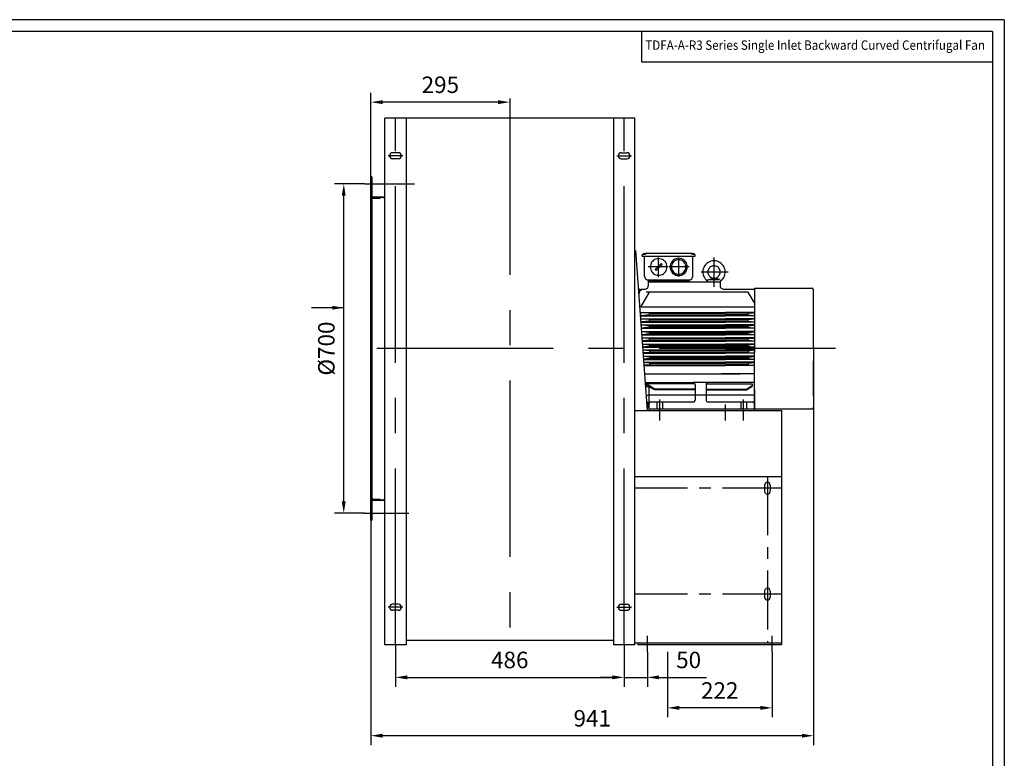
# Model space of a CAD drawing. Units: inches. Extents: x -118 to 3726, y 53 to 2860.
# Drawn here: x 1633 to 3726, y 1290 to 2860 of the extents above; entities that cross this region are included whole.
import ezdxf

# ---------------------------------------------------------------- set-up
doc = ezdxf.new("R2010")
doc.units = ezdxf.units.IN
doc.header["$LTSCALE"] = 100
doc.linetypes.add('CENTER', pattern=[2, 1.25, -0.25, 0.25, -0.25])
doc.linetypes.add('DASHED', pattern=[0.75, 0.5, -0.25])
doc.layers.add('1', color=7, linetype='Continuous', lineweight=30)
doc.layers.add('22', color=255, linetype='Continuous', lineweight=35)
for name, color, linetype in [('3-1', 1, 'CENTER'), ('4', 6, 'DASHED'), ('7', 4, 'Continuous'), ('AB model', 7, 'Continuous')]:
    doc.layers.add(name, color=color, linetype=linetype)
doc.styles.add('PC_TEXTSTYLE', font='isocp.shx', dxfattribs={"width": 0.8, "bigfont": 'hzfs.shx'})
doc.styles.add('TH_GBDIM', font='romans.shx', dxfattribs={"width": 0.8, "bigfont": 'gbcbig.shx'})
doc.dimstyles.new('TH_GBDIM', dxfattribs={"dimscale": 10, "dimtxt": 3.5, "dimasz": 2.5, "dimexe": 2, "dimexo": 0, "dimgap": 1.5, "dimtad": 1, "dimdec": 0, "dimzin": 0, "dimdsep": 46, "dimtxsty": 'TH_GBDIM', "dimcen": 2.5, "dimclrd": 130, "dimclre": 130, "dimclrt": 3, "dimadec": 0, "dimazin": 0, "dimtfac": 0.714286, "dimtdec": 0, "dimtmove": 0, "dimatfit": 1, "dimfxl": 1, "dimtzin": 0, "dimlwd": -1, "dimlwe": -1, "dimarcsym": 0})

# ---------------------------------------------------------------- blocks, each defined once
blk = doc.blocks.new('*D91')
at = {"layer": '7', "color": 130, "transparency": 16777216}
for p, q in [((2365.4, 2510.8), (2301.6, 2510.8)), ((2321.6, 1835.8), (2321.6, 2485.8)), ((2365.4, 1810.8), (2301.6, 1810.8))]:
    blk.add_line(p, q, dxfattribs=at)
for points in [[(2317.4, 2485.8), (2325.7, 2485.8), (2321.6, 2510.8)], [(2317.4, 1835.8), (2325.7, 1835.8), (2321.6, 1810.8)]]:
    blk.add_solid(points, dxfattribs=at)
at = {"layer": 'Defpoints', "color": 0, "transparency": 16777216}
for p in [(2321.6, 2510.8), (2365.4, 2510.8), (2365.4, 1810.8)]:
    blk.add_point(p, dxfattribs=at)
at = {"layer": '7', "color": 3, "transparency": 16777216, "insert": (2289.1, 2160.8), "char_height": 35, "attachment_point": 5, "rotation": 90, "style": 'TH_GBDIM'}
blk.add_mtext('{%%c700}{}{}', dxfattribs=at)
blk = doc.blocks.new('*D99')
at = {"layer": '7', "color": 130, "transparency": 16777216}
for p, q in [((2431.4, 1530.8), (2431.4, 1441.7)), ((2917.4, 1530.8), (2917.4, 1441.7)), ((2456.4, 1461.7), (2892.4, 1461.7))]:
    blk.add_line(p, q, dxfattribs=at)
for points in [[(2456.4, 1465.9), (2456.4, 1457.6), (2431.4, 1461.7)], [(2892.4, 1465.9), (2892.4, 1457.6), (2917.4, 1461.7)]]:
    blk.add_solid(points, dxfattribs=at)
at = {"layer": 'Defpoints', "color": 0, "transparency": 16777216}
for p in [(2431.4, 1530.8), (2917.4, 1530.8), (2917.4, 1461.7)]:
    blk.add_point(p, dxfattribs=at)
at = {"layer": '7', "color": 3, "transparency": 16777216, "insert": (2674.4, 1494.2), "char_height": 35, "attachment_point": 5, "style": 'TH_GBDIM'}
blk.add_mtext('486', dxfattribs=at)
blk = doc.blocks.new('*D100')
at = {"layer": '7', "color": 130, "transparency": 16777216}
for p, q in [((2917.4, 1530.8), (2917.4, 1441.7)), ((2966.9, 1515.7), (2966.9, 1441.7)), ((2892.4, 1461.7), (2867.4, 1461.7)), ((2917.4, 1461.7), (2966.9, 1461.7)), ((2991.9, 1461.7), (3092.3, 1461.7))]:
    blk.add_line(p, q, dxfattribs=at)
for points in [[(2892.4, 1465.9), (2892.4, 1457.6), (2917.4, 1461.7)], [(2991.9, 1465.9), (2991.9, 1457.6), (2966.9, 1461.7)]]:
    blk.add_solid(points, dxfattribs=at)
at = {"layer": 'Defpoints', "color": 0, "transparency": 16777216}
for p in [(2917.4, 1530.8), (2966.9, 1515.7), (2966.9, 1461.7)]:
    blk.add_point(p, dxfattribs=at)
at = {"layer": '7', "color": 3, "transparency": 16777216, "insert": (3054.6, 1494.2), "char_height": 35, "attachment_point": 5, "style": 'TH_GBDIM'}
blk.add_mtext('50', dxfattribs=at)
blk = doc.blocks.new('*D101')
at = {"layer": '7', "color": 130, "transparency": 16777216}
for p, q in [((3009.5, 1515.7), (3009.5, 1376.9)), ((3231.9, 1515.7), (3231.9, 1376.9)), ((3206.9, 1396.9), (3034.5, 1396.9))]:
    blk.add_line(p, q, dxfattribs=at)
for points in [[(3034.5, 1401.1), (3034.5, 1392.7), (3009.5, 1396.9)], [(3206.9, 1401.1), (3206.9, 1392.7), (3231.9, 1396.9)]]:
    blk.add_solid(points, dxfattribs=at)
at = {"layer": 'Defpoints', "color": 0, "transparency": 16777216}
for p in [(3009.5, 1515.7), (3231.9, 1515.7), (3009.5, 1396.9)]:
    blk.add_point(p, dxfattribs=at)
at = {"layer": '7', "color": 3, "transparency": 16777216, "insert": (3120.7, 1429.4), "char_height": 35, "attachment_point": 5, "style": 'TH_GBDIM'}
blk.add_mtext('222', dxfattribs=at)
blk = doc.blocks.new('*D102')
at = {"layer": '7', "color": 130, "transparency": 16777216}
for p, q in [((3320.2, 2060.5), (3320.2, 1317.7)), ((2379.4, 1795.8), (2379.4, 1317.7)), ((3295.2, 1337.7), (2404.4, 1337.7))]:
    blk.add_line(p, q, dxfattribs=at)
for points in [[(2404.4, 1341.9), (2404.4, 1333.5), (2379.4, 1337.7)], [(3295.2, 1341.9), (3295.2, 1333.5), (3320.2, 1337.7)]]:
    blk.add_solid(points, dxfattribs=at)
at = {"layer": 'Defpoints', "color": 0, "transparency": 16777216}
for p in [(3320.2, 2060.5), (2379.4, 1795.8), (2379.4, 1337.7)]:
    blk.add_point(p, dxfattribs=at)
at = {"layer": '7', "color": 3, "transparency": 16777216, "insert": (2849.8, 1370.2), "char_height": 35, "attachment_point": 5, "style": 'TH_GBDIM'}
blk.add_mtext('941', dxfattribs=at)
blk = doc.blocks.new('*D103')
at = {"layer": '7', "color": 130, "transparency": 16777216}
for p, q in [((2379.4, 2525.8), (2379.4, 2704.7)), ((2649.4, 2684.7), (2404.4, 2684.7)), ((2674.4, 2692.8), (2674.4, 2664.7))]:
    blk.add_line(p, q, dxfattribs=at)
for points in [[(2404.4, 2688.9), (2404.4, 2680.6), (2379.4, 2684.7)], [(2649.4, 2688.9), (2649.4, 2680.6), (2674.4, 2684.7)]]:
    blk.add_solid(points, dxfattribs=at)
at = {"layer": 'Defpoints', "color": 0, "transparency": 16777216}
for p in [(2379.4, 2684.7), (2674.4, 2692.8), (2379.4, 2525.8)]:
    blk.add_point(p, dxfattribs=at)
at = {"layer": '7', "color": 3, "transparency": 16777216, "insert": (2526.9, 2717.2), "char_height": 35, "attachment_point": 5, "style": 'TH_GBDIM'}
blk.add_mtext('295', dxfattribs=at)

msp = doc.modelspace()

# ---------------------------------------------------------------- linework, layer by layer
at = {"layer": '1'}
for p, q in [((2408.9, 1530.8), (2408.9, 2650.8)), ((2939.9, 2650.8), (2408.9, 2650.8)), ((2453.9, 2650.8), (2453.9, 1530.8)), ((2894.9, 2650.8), (2894.9, 1530.8)), ((2939.9, 1530.8), (2939.9, 2650.8)), ((2437.4, 2577.3), (2425.4, 2577.3)), ((2911.4, 2577.3), (2923.4, 2577.3)), ((2437.4, 2564.3), (2425.4, 2564.3)), ((2911.4, 2564.3), (2923.4, 2564.3)), ((2966.9, 2028.8), (2942.6, 2369.5)), ((3177.9, 2073.2), (3189.4, 2081.1)), ((2970.3, 2043.8), (2970.3, 2028.8)), ((2987.2, 2047.3), (2987.2, 2032.8)), ((2999.2, 2047.3), (2999.2, 2032.8)), ((3165.3, 2047.3), (3165.3, 2032.8)), ((3177.3, 2047.3), (3177.3, 2032.8)), ((3194.3, 2043.3), (3194.3, 2028.8)), ((2939.9, 2028.8), (3251.9, 2028.8)), ((3251.9, 2028.8), (3251.9, 1753.8)), ((3251.9, 1983.8), (3251.9, 1753.8)), ((2939.9, 1888.8), (3251.9, 1888.8)), ((3251.9, 1888.8), (3251.9, 1658.8)), ((3251.9, 1888.8), (3251.9, 1530.8)), ((3215.9, 1870.3), (3215.9, 1857.3)), ((3227.9, 1870.3), (3227.9, 1857.3)), ((3215.9, 1645.3), (3215.9, 1632.3)), ((3227.9, 1645.3), (3227.9, 1632.3)), ((2437.4, 1617.3), (2425.4, 1617.3)), ((2911.4, 1617.3), (2923.4, 1617.3)), ((2437.4, 1604.3), (2425.4, 1604.3)), ((2911.4, 1604.3), (2923.4, 1604.3)), ((2453.9, 1530.8), (2408.9, 1530.8)), ((2453.9, 1540.8), (2894.9, 1540.8)), ((2939.9, 1530.8), (2894.9, 1530.8)), ((3251.9, 1534.8), (2939.9, 1534.8)), ((2946.9, 1534.8), (2946.9, 1530.8)), ((3251.9, 1530.8), (2946.9, 1530.8))]:
    msp.add_line(p, q, dxfattribs=at)
for points in [[(2958, 2361.6), (2957.5, 2361.5), (2957.5, 2361.5), (2957, 2361.4), (2957, 2361.4), (2956.6, 2361.1), (2956.6, 2361.1), (2956.3, 2360.6), (2956.3, 2360.6), (2956.1, 2360.1), (2956.1, 2360.1), (2956, 2359.6)], [(2956, 2357.6), (2956, 2359.6)], [(2956, 2357.6), (3068.3, 2357.6)], [(2958, 2361.6), (2962.8, 2361.6)], [(2960.1, 2362.8), (2959, 2362.6), (2959, 2362.6), (2958.1, 2362.2)], [(2958.1, 2362.2), (2958.1, 2361.6)], [(2960.1, 2362.8), (2960.1, 2362.3)], [(2960.1, 2362.3), (2960.2, 2362.3)], [(2960.2, 2363.9), (2960.2, 2360.4)], [(2960.5, 2362.3), (2960.2, 2362.3)], [(2960.5, 2362.8), (2960.5, 2362.3)], [(2962.5, 2362.2), (2961.5, 2362.6), (2961.5, 2362.6), (2960.5, 2362.8)], [(2961, 2314.3), (2961, 2357.7)], [(2962.5, 2362.2), (2962.5, 2361.6)], [(2962.8, 2361.6), (2963.2, 2361.7), (2963.2, 2361.7), (2963.6, 2361.9), (2963.6, 2361.9), (2963.7, 2362.3), (2963.7, 2362.3), (2963.8, 2362.6)], [(2964.8, 2363.7), (2964.4, 2363.6), (2964.4, 2363.6), (2964.1, 2363.4), (2964.1, 2363.4), (2963.9, 2363), (2963.9, 2363), (2963.8, 2362.6)], [(2964.8, 2363.7), (3059.5, 2363.7)], [(3008.5, 2334.4), (3008.3, 2337.3), (3007.6, 2340), (3006.5, 2342.5), (3005.1, 2344.9), (3003.3, 2346.9), (3001.2, 2348.7), (2998.9, 2350.1), (2996.3, 2351.2), (2993.6, 2351.9), (2990.7, 2352.1), (2990.7, 2352.1), (2987.8, 2351.9), (2985.1, 2351.2), (2982.6, 2350.1), (2980.2, 2348.7), (2978.2, 2346.9), (2976.4, 2344.9), (2975, 2342.5), (2973.9, 2340), (2973.2, 2337.3), (2973, 2334.4), (2973, 2334.4), (2973.2, 2331.5), (2973.9, 2328.8), (2975, 2326.2), (2976.4, 2323.9), (2978.2, 2321.8), (2980.2, 2320), (2982.6, 2318.6), (2985.1, 2317.5), (2987.8, 2316.8), (2990.7, 2316.6), (2990.7, 2316.6), (2993.6, 2316.8), (2996.3, 2317.5), (2998.9, 2318.6), (3001.2, 2320), (3003.3, 2321.8), (3005.1, 2323.9), (3006.5, 2326.2), (3007.6, 2328.8), (3008.3, 2331.5), (3008.5, 2334.4), (3008.5, 2334.4)], [(3051.8, 2334.4), (3051.5, 2337.4), (3050.8, 2340.2), (3049.7, 2342.8), (3048.2, 2345.2), (3046.4, 2347.3), (3044.3, 2349.2), (3041.9, 2350.6), (3039.2, 2351.7), (3036.4, 2352.4), (3033.5, 2352.7), (3033.5, 2352.7), (3030.5, 2352.4), (3027.7, 2351.7), (3025.1, 2350.6), (3022.7, 2349.2), (3020.5, 2347.3), (3018.7, 2345.2), (3017.2, 2342.8), (3016.1, 2340.2), (3015.4, 2337.4), (3015.2, 2334.4), (3015.2, 2334.4), (3015.4, 2331.4), (3016.1, 2328.6), (3017.2, 2325.9), (3018.7, 2323.5), (3020.5, 2321.4), (3022.7, 2319.6), (3025.1, 2318.1), (3027.7, 2316.9), (3030.5, 2316.3), (3033.5, 2316), (3033.5, 2316), (3036.4, 2316.3), (3039.2, 2316.9), (3041.9, 2318.1), (3044.3, 2319.6), (3046.4, 2321.4), (3048.2, 2323.5), (3049.7, 2325.9), (3050.8, 2328.6), (3051.5, 2331.4), (3051.8, 2334.4), (3051.8, 2334.4)], [(3048.9, 2334.4), (3048.7, 2336.9), (3048.1, 2339.2), (3047.2, 2341.4), (3045.9, 2343.4), (3044.4, 2345.2), (3042.6, 2346.8), (3040.6, 2348), (3038.3, 2349), (3036, 2349.5), (3033.5, 2349.7), (3033.5, 2349.7), (3031, 2349.5), (3028.6, 2349), (3026.4, 2348), (3024.4, 2346.8), (3022.6, 2345.2), (3021, 2343.4), (3019.8, 2341.4), (3018.8, 2339.2), (3018.2, 2336.9), (3018, 2334.4), (3018, 2334.4), (3018.2, 2331.9), (3018.8, 2329.5), (3019.8, 2327.3), (3021, 2325.3), (3022.6, 2323.5), (3024.4, 2321.9), (3026.4, 2320.7), (3028.6, 2319.7), (3031, 2319.1), (3033.5, 2318.9), (3033.5, 2318.9), (3036, 2319.1), (3038.3, 2319.7), (3040.6, 2320.7), (3042.6, 2321.9), (3044.4, 2323.5), (3045.9, 2325.3), (3047.2, 2327.3), (3048.1, 2329.5), (3048.7, 2331.9), (3048.9, 2334.4), (3048.9, 2334.4)], [(3060.5, 2362.6), (3060.4, 2363), (3060.4, 2363), (3060.2, 2363.4), (3060.2, 2363.4), (3059.9, 2363.6), (3059.9, 2363.6), (3059.5, 2363.7)], [(3060.5, 2362.6), (3060.6, 2362.3), (3060.6, 2362.3), (3060.8, 2361.9), (3060.8, 2361.9), (3061.1, 2361.7), (3061.1, 2361.7), (3061.5, 2361.6)], [(3066.3, 2361.6), (3061.5, 2361.6)], [(3066.3, 2361.6), (3061.5, 2361.6)], [(3063.9, 2362.8), (3062.9, 2362.6), (3062.9, 2362.6), (3061.9, 2362.2)], [(3061.9, 2362.2), (3061.9, 2361.6)], [(3063.3, 2314.3), (3063.3, 2357.6)], [(3063.9, 2362.8), (3063.9, 2362.3)], [(3063.9, 2362.3), (3064, 2362.3)], [(3064, 2363.9), (3064, 2360.4)], [(3064.3, 2362.3), (3064, 2362.3)], [(3064.3, 2362.8), (3064.3, 2362.3)], [(3066.3, 2362.2), (3065.3, 2362.6), (3065.3, 2362.6), (3064.3, 2362.8)], [(3066.3, 2362.2), (3066.3, 2361.6)], [(3068.3, 2357.6), (3068.3, 2359.6), (3068.3, 2359.6), (3068.2, 2360.1), (3068.2, 2360.1), (3068.1, 2360.6), (3068.1, 2360.6), (3067.8, 2361.1), (3067.8, 2361.1), (3067.3, 2361.4), (3067.3, 2361.4), (3066.8, 2361.5), (3066.8, 2361.5), (3066.3, 2361.6)], [(3122.5, 2304.5), (3125, 2306.7), (3125, 2306.7), (3127.2, 2309.1), (3127.2, 2309.1), (3129.1, 2311.9), (3129.1, 2311.9), (3130.6, 2314.8), (3130.6, 2314.8), (3131.6, 2318), (3131.6, 2318), (3132.1, 2321.3), (3132.1, 2321.3), (3132.3, 2324.6), (3132.3, 2324.6), (3131.9, 2327.9), (3131.9, 2327.9), (3131.1, 2331.1), (3131.1, 2331.1), (3129.9, 2334.1), (3129.9, 2334.1), (3128.3, 2337.1), (3128.3, 2337.1), (3126.2, 2339.7), (3126.2, 2339.7), (3123.8, 2342), (3123.8, 2342), (3121.1, 2343.9), (3121.1, 2343.9), (3118.2, 2345.5), (3118.2, 2345.5), (3115.1, 2346.6), (3115.1, 2346.6), (3111.9, 2347.3), (3111.9, 2347.3), (3108.5, 2347.5), (3108.5, 2347.5), (3105.2, 2347.3), (3105.2, 2347.3), (3102, 2346.6), (3102, 2346.6), (3098.9, 2345.5), (3098.9, 2345.5), (3096, 2343.9), (3096, 2343.9), (3093.3, 2342), (3093.3, 2342), (3090.9, 2339.7), (3090.9, 2339.7), (3088.8, 2337.1), (3088.8, 2337.1), (3087.2, 2334.1), (3087.2, 2334.1), (3085.9, 2331.1), (3085.9, 2331.1), (3085.1, 2327.9), (3085.1, 2327.9), (3084.8, 2324.6), (3084.8, 2324.6), (3084.9, 2321.3), (3084.9, 2321.3), (3085.5, 2318), (3085.5, 2318), (3086.5, 2314.8), (3086.5, 2314.8), (3088, 2311.9), (3088, 2311.9), (3089.8, 2309.1), (3089.8, 2309.1), (3092, 2306.7), (3092, 2306.7), (3094.6, 2304.5)], [(2983.5, 2328.9), (2996.2, 2341.6)], [(2983.5, 2328.9), (2985.4, 2327)], [(2985.4, 2327), (2998.1, 2339.7)], [(2996.2, 2341.6), (2998.1, 2339.7)], [(3121.7, 2323.8), (3121.5, 2326), (3121, 2328), (3120.2, 2329.9), (3119.1, 2331.6), (3117.8, 2333.2), (3116.3, 2334.5), (3114.5, 2335.5), (3112.6, 2336.3), (3110.6, 2336.8), (3108.5, 2337), (3108.5, 2337), (3106.3, 2336.8), (3104.3, 2336.3), (3102.4, 2335.5), (3100.7, 2334.5), (3099.2, 2333.2), (3097.9, 2331.6), (3096.8, 2329.9), (3096, 2328), (3095.5, 2326), (3095.3, 2323.8), (3095.3, 2323.8), (3095.5, 2321.7), (3096, 2319.7), (3096.8, 2317.8), (3097.9, 2316), (3099.2, 2314.5), (3100.7, 2313.2), (3102.4, 2312.1), (3104.3, 2311.3), (3106.3, 2310.8), (3108.5, 2310.6), (3108.5, 2310.6), (3110.6, 2310.8), (3112.6, 2311.3), (3114.5, 2312.1), (3116.3, 2313.2), (3117.8, 2314.5), (3119.1, 2316), (3120.2, 2317.8), (3121, 2319.7), (3121.5, 2321.7), (3121.7, 2323.8), (3121.7, 2323.8)], [(2961, 2314.3), (2961.3, 2312.4), (2961.3, 2312.4), (2962.1, 2310.6), (2962.1, 2310.6), (2963.2, 2309), (2963.2, 2309), (2964.8, 2307.9), (2964.8, 2307.9), (2966.7, 2307.1), (2966.7, 2307.1), (2968.6, 2306.8), (2968.6, 2306.8), (3055.8, 2306.8)], [(2968.8, 2306.8), (2968.8, 2294.1)], [(2968.8, 2305.6), (3055.4, 2305.6)], [(2968.8, 2302.9), (3095.4, 2302.9)], [(2973.7, 2305.6), (3050.6, 2305.6)], [(3055.4, 2306.8), (3055.4, 2302.9)], [(3055.8, 2306.8), (3057.7, 2307.1), (3057.7, 2307.1), (3059.5, 2307.9), (3059.5, 2307.9), (3061.1, 2309), (3061.1, 2309), (3062.3, 2310.6), (3062.3, 2310.6), (3063, 2312.4), (3063, 2312.4), (3063.3, 2314.3)], [(3094.1, 2307.1), (3108.5, 2310.5)], [(3095.4, 2302.9), (3095.2, 2303.8), (3095.2, 2303.8), (3094.6, 2304.5)], [(3095.4, 2302.9), (3121.7, 2302.9)], [(3097.3, 2307.9), (3119.7, 2307.9)], [(3121.8, 2307.5), (3108.5, 2310.5)], [(3122.5, 2304.5), (3121.9, 2303.8), (3121.9, 2303.8), (3121.7, 2302.9)], [(3121.7, 2302.9), (3121.7, 2294.1), (3121.7, 2294.1), (3121.9, 2292.3), (3121.9, 2292.3), (3122.6, 2290.8), (3122.6, 2290.8), (3123.6, 2289.4), (3123.6, 2289.4), (3124.9, 2288.4), (3124.9, 2288.4), (3126.6, 2287.7), (3126.6, 2287.7), (3128.3, 2287.4)], [(2948.5, 2287.5), (2949.2, 2287.5)], [(2949.2, 2287.5), (2949.2, 2283.6)], [(2949.2, 2285.5), (2949.2, 2277.8)], [(2953.1, 2283.6), (2949.2, 2283.6)], [(2953.1, 2283.6), (2949.2, 2283.6)], [(2953.1, 2283.6), (2949.2, 2283.6)], [(2953.1, 2283.6), (2953.1, 2287.4)], [(2953.1, 2287.4), (2953.1, 2283.6)], [(2953.1, 2287.4), (2962.2, 2287.4)], [(2953.1, 2287.4), (2953.1, 2283.6)], [(2953.1, 2287.4), (2962.2, 2287.4)], [(2962.2, 2287.4), (2964, 2287.7), (2964, 2287.7), (2965.5, 2288.4), (2965.5, 2288.4), (2966.9, 2289.4), (2966.9, 2289.4), (2967.9, 2290.8), (2967.9, 2290.8), (2968.6, 2292.3), (2968.6, 2292.3), (2968.8, 2294.1)], [(3128.3, 2287.4), (3194.3, 2287.4)], [(3194.3, 2289.1), (3194.3, 2152.6)], [(3194.3, 2289.1), (3316.2, 2289.1)], [(3320.2, 2160.8), (3320.2, 2285.1), (3320.2, 2285.1), (3320, 2286.2), (3320, 2286.2), (3319.6, 2287.1), (3319.6, 2287.1), (3319, 2287.9), (3319, 2287.9), (3318.2, 2288.5), (3318.2, 2288.5), (3317.3, 2288.9), (3317.3, 2288.9), (3316.2, 2289.1)], [(2953.1, 2248.5), (2971.6, 2280.9)], [(3194.3, 2257.8), (3181.1, 2280.9), (3181.1, 2280.9), (2964.6, 2280.9)], [(3194.3, 2248.5), (2953.1, 2248.5)], [(2953, 2224.2), (3132.9, 2224.2)], [(2971.2, 2222.7), (2953, 2224.1)], [(2953.1, 2230.4), (2953.1, 2237.4)], [(2953.1, 2237.4), (3132.9, 2237.4)], [(2971.6, 2232.6), (2971.6, 2235.9), (2971.6, 2235.9), (2953.1, 2237.4)], [(2971.6, 2232.6), (2953.1, 2230.4)], [(2953.1, 2230.4), (3132.9, 2230.4)], [(2971.2, 2219.4), (2953.5, 2217.4)], [(2971.2, 2222.7), (3132.9, 2222.7)], [(2971.2, 2219.4), (2971.2, 2222.7)], [(2971.2, 2219.4), (3132.9, 2219.4)], [(2971.6, 2235.9), (3132.9, 2235.9)], [(2971.6, 2232.6), (3132.9, 2232.6)], [(3194.3, 2237.4), (3132.9, 2237.4)], [(3181.1, 2235.9), (3132.9, 2235.9)], [(3181.1, 2232.6), (3132.9, 2232.6)], [(3194.3, 2230.4), (3132.9, 2230.4)], [(3194.3, 2224.2), (3132.9, 2224.2)], [(3181.4, 2222.7), (3132.9, 2222.7)], [(3181.4, 2219.4), (3132.9, 2219.4)], [(3181.1, 2235.9), (3194.3, 2237)], [(3181.1, 2232.6), (3181.1, 2235.9)], [(3181.1, 2232.6), (3194.3, 2231)], [(3181.4, 2219.4), (3181.4, 2222.7), (3181.4, 2222.7), (3194.3, 2223.8)], [(3181.4, 2219.4), (3194.3, 2217.9)], [(2953.5, 2217.3), (3132.9, 2217.3)], [(2953.9, 2211), (3132.9, 2211)], [(2971.2, 2209.5), (2953.9, 2210.9)], [(2971.2, 2206.2), (2954.4, 2204.2)], [(2954.4, 2204), (3132.9, 2204)], [(2971.2, 2209.5), (3132.9, 2209.5)], [(2971.2, 2206.2), (2971.2, 2209.5)], [(2971.2, 2206.2), (3132.9, 2206.2)], [(3194.3, 2217.3), (3132.9, 2217.3)], [(3194.3, 2211), (3132.9, 2211)], [(3181.4, 2209.5), (3132.9, 2209.5)], [(3181.4, 2206.2), (3132.9, 2206.2)], [(3194.3, 2204), (3132.9, 2204)], [(3181.4, 2206.2), (3181.4, 2209.5), (3181.4, 2209.5), (3194.3, 2210.5)], [(3181.4, 2206.2), (3194.3, 2204)], [(2954.9, 2196.8), (3132.9, 2196.8)], [(2971.6, 2195.3), (2954.9, 2196.7)], [(2971.6, 2192), (2955.4, 2190.1)], [(2955.4, 2189.9), (3132.9, 2189.9)], [(2955.9, 2183.6), (3132.9, 2183.6)], [(2971.2, 2182.1), (2955.9, 2183.4)], [(2971.2, 2178.9), (2956.3, 2177.1)], [(2956.4, 2176.7), (3132.9, 2176.7)], [(2971.2, 2182.1), (3132.9, 2182.1)], [(2971.2, 2178.9), (2971.2, 2182.1)], [(2971.2, 2178.9), (3132.9, 2178.9)], [(2971.6, 2195.3), (3132.9, 2195.3)], [(2971.6, 2192), (2971.6, 2195.3)], [(2971.6, 2192), (3132.9, 2192)], [(3194.3, 2196.8), (3132.9, 2196.8)], [(3181.1, 2195.3), (3132.9, 2195.3)], [(3181.1, 2192), (3132.9, 2192)], [(3194.3, 2189.9), (3132.9, 2189.9)], [(3194.3, 2183.6), (3132.9, 2183.6)], [(3181.4, 2182.1), (3132.9, 2182.1)], [(3181.4, 2178.9), (3132.9, 2178.9)], [(3194.3, 2176.7), (3132.9, 2176.7)], [(3181.1, 2195.3), (3194.3, 2196.4)], [(3181.1, 2192), (3181.1, 2195.3)], [(3181.1, 2192), (3194.3, 2190.5)], [(3181.4, 2178.9), (3181.4, 2182.1), (3181.4, 2182.1), (3194.3, 2183.1)], [(3181.4, 2178.9), (3194.3, 2177.4)], [(2956.8, 2170.5), (3132.9, 2170.5)], [(2971.2, 2169), (2956.8, 2170.1)], [(2971.2, 2165.6), (2957.3, 2164)], [(2957.3, 2163.5), (3132.9, 2163.5)], [(2957.7, 2158), (3132.9, 2158)], [(2971.2, 2155.9), (2957.7, 2157.5)], [(2971.2, 2169), (3132.9, 2169)], [(2971.2, 2165.6), (2971.2, 2169)], [(2971.2, 2165.6), (3132.9, 2165.6)], [(2971.2, 2155.9), (3132.9, 2155.9)], [(2971.2, 2155.9), (2971.2, 2152.7)], [(3194.3, 2170.5), (3132.9, 2170.5)], [(3181.4, 2169), (3132.9, 2169)], [(3181.4, 2165.6), (3132.9, 2165.6)], [(3194.3, 2163.5), (3132.9, 2163.5)], [(3194.3, 2158), (3132.9, 2158)], [(3181.4, 2155.9), (3132.9, 2155.9)], [(3181.4, 2165.6), (3181.4, 2169), (3181.4, 2169), (3194.3, 2170)], [(3181.4, 2165.6), (3194.3, 2163.5)], [(3181.4, 2155.9), (3194.3, 2158)], [(3181.4, 2155.9), (3181.4, 2152.7), (3181.4, 2152.7), (3194.3, 2151.5)], [(3194.3, 2032.5), (3194.3, 2160.8)], [(3320.2, 2160.8), (3320.2, 2036.5)], [(3320.2, 2160.8), (3320.2, 2090.5)], [(2971.2, 2152.7), (2958.2, 2151.6)], [(2958.2, 2151.2), (3132.9, 2151.2)], [(2958.6, 2144.9), (3132.9, 2144.9)], [(2971.2, 2142.8), (2958.7, 2144.2)], [(2971.2, 2139.4), (2959.1, 2138.4)], [(2959.1, 2137.9), (3132.9, 2137.9)], [(2971.2, 2152.7), (3132.9, 2152.7)], [(2971.2, 2142.8), (3132.9, 2142.8)], [(2971.2, 2142.8), (2971.2, 2139.4)], [(2971.2, 2139.4), (3132.9, 2139.4)], [(3181.4, 2152.7), (3132.9, 2152.7)], [(3194.3, 2151.2), (3132.9, 2151.2)], [(3194.3, 2144.9), (3132.9, 2144.9)], [(3181.4, 2142.8), (3132.9, 2142.8)], [(3181.4, 2139.4), (3132.9, 2139.4)], [(3194.3, 2137.9), (3132.9, 2137.9)], [(3181.4, 2142.8), (3194.3, 2144.2)], [(3181.4, 2142.8), (3181.4, 2139.4), (3181.4, 2139.4), (3194.3, 2138.4)], [(3320.2, 2060.5), (3320.2, 2135)], [(2959.6, 2131.7), (3132.9, 2131.7)], [(2971.6, 2129.5), (2959.6, 2130.9)], [(2971.6, 2126.2), (2960, 2125.3)], [(2960.1, 2124.7), (3132.9, 2124.7)], [(2971.6, 2129.5), (3132.9, 2129.5)], [(2971.6, 2129.5), (2971.6, 2126.2)], [(2971.6, 2126.2), (3132.9, 2126.2)], [(3194.3, 2131.7), (3132.9, 2131.7)], [(3181.1, 2129.5), (3132.9, 2129.5)], [(3181.1, 2126.2), (3132.9, 2126.2)], [(3194.3, 2124.7), (3132.9, 2124.7)], [(3181.1, 2129.5), (3194.3, 2131)], [(3181.1, 2129.5), (3181.1, 2126.2)], [(3181.1, 2126.2), (3194.3, 2125.2)], [(2961.4, 2106.8), (3164.4, 2106.8)], [(3194.3, 2106.8), (3124.2, 2106.8)], [(2962.7, 2088.5), (3064, 2088.5)], [(3067.8, 2086), (2964, 2086)], [(2964, 2086), (2964, 2082.2)], [(2982.4, 2074.4), (2964, 2086)], [(2982.4, 2073.2), (2964, 2082.2)], [(2969.2, 2079.6), (2964.4, 2079.6)], [(2970.3, 2079.6), (2969.8, 2080.3), (2969.8, 2080.3), (2968.9, 2080.6)], [(2970.3, 2079.6), (2970.3, 2028.8)], [(3068.4, 2074.4), (2982.4, 2074.4)], [(3068.4, 2073.2), (2982.4, 2073.2)], [(3136.8, 2088.5), (3064, 2088.5)], [(3068.2, 2084.6), (3068, 2085.6), (3068, 2085.6), (3067.6, 2086.5), (3067.6, 2086.5), (3067, 2087.3), (3067, 2087.3), (3066.2, 2088), (3066.2, 2088), (3065.2, 2088.4), (3065.2, 2088.4), (3064.2, 2088.5)], [(3068.2, 2084.6), (3068.2, 2051.2)], [(3095.9, 2088.5), (3094.8, 2088.4), (3094.8, 2088.4), (3093.9, 2088), (3093.9, 2088), (3093, 2087.3), (3093, 2087.3), (3092.4, 2086.5), (3092.4, 2086.5), (3092, 2085.6), (3092, 2085.6), (3091.9, 2084.6)], [(3091.9, 2084.6), (3091.9, 2051.2), (3091.9, 2051.2), (3092, 2050.2), (3092, 2050.2), (3092.4, 2049.2), (3092.4, 2049.2), (3093, 2048.5), (3093, 2048.5), (3093.9, 2047.8), (3093.9, 2047.8), (3094.8, 2047.4), (3094.8, 2047.4), (3095.9, 2047.3)], [(3092.2, 2086), (3189.4, 2086)], [(3092.2, 2074.4), (3177.9, 2074.4), (3177.9, 2074.4), (3177.9, 2073.2)], [(3092.2, 2073.2), (3177.9, 2073.2)], [(3092.6, 2086), (3092.7, 2086)], [(3194.3, 2088.5), (3123.5, 2088.5)], [(3177.9, 2074.4), (3189.4, 2082.2)], [(3189.4, 2086), (3189.4, 2081.1)], [(3194.3, 2073.2), (3194.3, 2028.8)], [(2964.6, 2062), (2970.3, 2062)], [(3173.9, 2062), (2970.3, 2062)], [(3064.2, 2047.3), (3065.2, 2047.4), (3065.2, 2047.4), (3066.2, 2047.8), (3066.2, 2047.8), (3067, 2048.5), (3067, 2048.5), (3067.6, 2049.2), (3067.6, 2049.2), (3068, 2050.2), (3068, 2050.2), (3068.2, 2051.2)], [(3194.3, 2062), (3156.2, 2062)], [(2965.6, 2047.5), (2970.3, 2042.3)], [(2965.8, 2044.6), (2970.3, 2040.2)], [(2965.9, 2042.9), (2970.3, 2039.3)], [(2966.1, 2041.1), (2970.3, 2037.8)], [(2966.1, 2040), (2970.3, 2036.9)], [(2966.2, 2039.2), (2970.3, 2036.3)], [(2966.3, 2038.1), (2970.3, 2035.3)], [(2974.2, 2047.3), (2973.1, 2047.2), (2973.1, 2047.2), (2972.2, 2046.8), (2972.2, 2046.8), (2971.4, 2046.2), (2971.4, 2046.2), (2970.8, 2045.3), (2970.8, 2045.3), (2970.4, 2044.3), (2970.4, 2044.3), (2970.3, 2043.8)], [(2970.3, 2032.8), (3194.3, 2032.8)], [(2974.2, 2047.3), (3064, 2047.3)], [(3095.9, 2047.3), (3190.4, 2047.3)], [(3157.4, 2032.8), (3196, 2032.8)], [(3194.3, 2043.3), (3194.2, 2044.3), (3194.2, 2044.3), (3193.8, 2045.3), (3193.8, 2045.3), (3193.2, 2046.2), (3193.2, 2046.2), (3192.4, 2046.8), (3192.4, 2046.8), (3191.4, 2047.2), (3191.4, 2047.2), (3190.4, 2047.3)], [(3196, 2032.8), (3316.2, 2032.5)], [(3316.2, 2032.5), (3317.3, 2032.6), (3317.3, 2032.6), (3318.2, 2033), (3318.2, 2033), (3319, 2033.6), (3319, 2033.6), (3319.6, 2034.5), (3319.6, 2034.5), (3320, 2035.5), (3320, 2035.5), (3320.2, 2036.5)], [(2970.3, 2028.8), (3194.3, 2028.8)]]:
    msp.add_lwpolyline(points, dxfattribs=at)
for centre, radius, start, end in [((2425.4, 2570.8), 6.5, 90, 270), ((2437.4, 2570.8), 6.5, 270, 90), ((2911.4, 2570.8), 6.5, 90, 270), ((2923.4, 2570.8), 6.5, 270, 90), ((3221.9, 1870.3), 6, 0, 180), ((3221.9, 1857.3), 6, 180, 0), ((3221.9, 1645.3), 6, 0, 180), ((3221.9, 1632.3), 6, 180, 0), ((2425.4, 1610.8), 6.5, 90, 270), ((2437.4, 1610.8), 6.5, 270, 90), ((2911.4, 1610.8), 6.5, 90, 270), ((2923.4, 1610.8), 6.5, 270, 90)]:
    msp.add_arc(centre, radius, start, end, dxfattribs=at)
at = {"layer": '22'}
for p, q in [((2379.4, 1795.8), (2379.4, 2525.8)), ((2379.4, 2525.8), (2381.4, 2525.8)), ((2379.4, 2516.8), (2381.4, 2516.8)), ((2381.4, 1795.8), (2381.4, 2525.8)), ((2379.4, 2504.8), (2381.4, 2504.8)), ((2384.4, 2482.8), (2408.9, 2482.8)), ((2384.4, 1838.8), (2408.9, 1838.8)), ((2379.4, 1816.8), (2381.4, 1816.8)), ((2379.4, 1804.8), (2381.4, 1804.8)), ((2379.4, 1795.8), (2381.4, 1795.8))]:
    msp.add_line(p, q, dxfattribs=at)
for centre, start, end in [((2384.4, 2485.8), 180, 270), ((2384.4, 1835.8), 90, 180)]:
    msp.add_arc(centre, 3, start, end, dxfattribs=at)
at = {"layer": '3-1', "ltscale": 3}
for p, q in [((2674.4, 2692.8), (2674.4, 1519.7)), ((2431.4, 1530.8), (2431.4, 2650.8)), ((2917.4, 1530.8), (2917.4, 2650.8)), ((2446.9, 2570.8), (2415.9, 2570.8)), ((2901.9, 2570.8), (2932.9, 2570.8)), ((2366.5, 2510.8), (2472.2, 2510.8)), ((3366.8, 2160.8), (2366.9, 2160.8)), ((2446.9, 1610.8), (2415.9, 1610.8)), ((2901.9, 1610.8), (2932.9, 1610.8))]:
    msp.add_line(p, q, dxfattribs=at)
at = {"layer": '3-1'}
for p, q in [((2993.2, 2007.8), (2993.2, 2041.8)), ((3133.2, 2007.8), (3133.2, 2041.8)), ((3171.2, 2007.8), (3171.2, 2041.8)), ((3221.9, 1888.8), (3221.9, 1534.8)), ((3251.9, 1863.8), (2939.9, 1863.8)), ((2365.4, 1810.8), (2460.2, 1810.8)), ((3251.9, 1638.8), (2939.9, 1638.8)), ((2966.9, 1515.7), (2966.9, 1549.7)), ((3231.9, 1515.7), (3231.9, 1549.7))]:
    msp.add_line(p, q, dxfattribs=at)
at = {"layer": '3-1', "ltscale": 3}
for points in [[(2990.8, 2312.8), (2990.8, 2354.6)], [(3033.6, 2313.9), (3033.6, 2354)], [(3108.5, 2354.3), (3108.5, 2291.9)], [(3010.9, 2334.3), (2968.6, 2334.3)], [(3055.7, 2334.3), (3013.1, 2334.3)], [(3081.4, 2323.8), (3138.9, 2323.8)], [(2993.2, 2020.7), (2993.2, 2052.8)], [(3171.3, 2020.7), (3171.3, 2052.8)]]:
    msp.add_lwpolyline(points, dxfattribs=at)
at = {"layer": '4', "ltscale": 0.3}
for p, q in [((2384.4, 2480.8), (2408.9, 2480.8)), ((2384.4, 1840.8), (2408.9, 1840.8))]:
    msp.add_line(p, q, dxfattribs=at)
for centre, start, end in [((2384.4, 2485.8), 180, 270), ((2384.4, 1835.8), 90, 180)]:
    msp.add_arc(centre, 5, start, end, dxfattribs=at)
at = {"layer": 'AB model'}
for p, q in [((3725.5, 2860.1), (-118.3, 2860.1)), ((3725.5, 2860.1), (3725.5, 57.8)), ((3700.5, 2835.1), (6.7, 2835.1)), ((2955.1, 2770), (2955.1, 2835.1)), ((3700.5, 2835.1), (3700.5, 82.8)), ((3700.5, 2770), (2955.1, 2770))]:
    msp.add_line(p, q, dxfattribs=at)

# ---------------------------------------------------------------- texts
at = {"layer": 'AB model', "insert": (2962.5, 2816), "char_height": 20, "attachment_point": 1, "style": 'PC_TEXTSTYLE'}
msp.add_mtext_dynamic_manual_height_columns('\\pxql;{\\fHelvetica-Light|b0|i0|c0|p34;\\W0.905;\\C7;TDFA-A-R3 Series Single Inlet Backward Curved Centrifugal Fan}', width=730.392, gutter_width=25, heights=[105], dxfattribs=at)

# ---------------------------------------------------------------- dimensions: what is measured, and where the dimension line sits
at = {"layer": '7'}
for base, p1, p2, picture, middle in [((2379.4, 2684.7), (2674.4, 2692.8), (2379.4, 2525.8), '*D103', (2526.9, 2717.2)), ((2379.4, 1337.7), (3320.2, 2060.5), (2379.4, 1795.8), '*D102', (2849.8, 1370.2)), ((2917.4, 1461.7), (2431.4, 1530.8), (2917.4, 1530.8), '*D99', (2674.4, 1494.2)), ((2966.9358898, 1461.7365584), (2917.4358898, 1530.815294), (2966.9358898, 1515.7410997), '*D100', (3054.6025565, 1494.2365584)), ((3009.5, 1396.9), (3231.9, 1515.7), (3009.5, 1515.7), '*D101', (3120.7, 1429.4))]:
    dim = msp.add_linear_dim(base=base, p1=p1, p2=p2, dimstyle='TH_GBDIM', dxfattribs=at)
    dim.commit()
    dim.dimension.update_dxf_attribs({"geometry": picture, "text_midpoint": middle})
dim = msp.add_linear_dim(base=(2321.6, 2510.8), p1=(2365.4, 1810.8), p2=(2365.4, 2510.8), angle=90, text='{%%c<>}{}{}', dimstyle='TH_GBDIM', override={"dimgap": 1.5, "dimtad": 1, "dimjust": 0, "dimdec": 0, "dimlfac": 1, "dimse1": 0, "dimse2": 0, "dimsd1": 0, "dimsd2": 0}, dxfattribs=at)
dim.commit()
dim.dimension.update_dxf_attribs({"geometry": '*D91', "text_midpoint": (2289.1, 2160.8)})

# ---------------------------------------------------------------- leaders
msp.add_leader([(2322.2, 2247.6), (2253.1, 2247.6)], dimstyle='TH_GBDIM', override={"dimgap": 2, "dimtad": 0})

doc.saveas('drawing.dxf')
